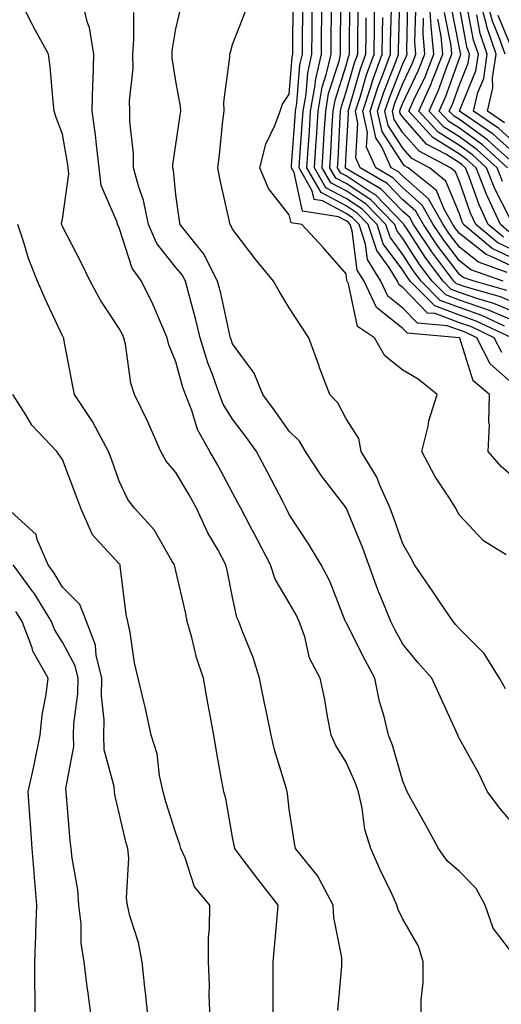
# Model space of a CAD drawing. Units: inches. Extents: x 1042403 to 1043848, y 7229258 to 7231898.
# Drawn here: x 1043340 to 1043425, y 7231634 to 7231808 of the extents above; entities that cross this region are included whole.
import ezdxf

# ---------------------------------------------------------------- set-up
doc = ezdxf.new("R2010")
doc.units = ezdxf.units.IN
doc.header["$MEASUREMENT"] = 0
doc.layers.add('Contour_10427229', color=7, linetype='Continuous', true_color=0xdd8d2f)

msp = doc.modelspace()

# ---------------------------------------------------------------- linework, layer by layer
at = {"layer": 'Contour_10427229'}
for points in [[(1043396.6, 7231633.36, 2997), (1043397.29, 7231641.17, 2997), (1043397.33, 7231641.92, 2997), (1043397.29, 7231642.69, 2997), (1043395.9, 7231649.76, 2997), (1043395.8, 7231651.92, 2997), (1043393.26, 7231656.71, 2997), (1043393.13, 7231657, 2997), (1043389.12, 7231661.92, 2997), (1043388.97, 7231662.84, 2997), (1043388.05, 7231668.84, 2997), (1043387.74, 7231671.61, 2997), (1043387.68, 7231671.92, 2997), (1043387.56, 7231672.41, 2997), (1043385.45, 7231679.33, 2997), (1043384.87, 7231681.92, 2997), (1043384.03, 7231685.94, 2997), (1043383.67, 7231687.55, 2997), (1043382.8, 7231691.92, 2997), (1043381.7, 7231695.57, 2997), (1043379.77, 7231700.19, 2997), (1043379.14, 7231701.92, 2997), (1043378.79, 7231702.65, 2997), (1043378.05, 7231706.24, 2997), (1043377.09, 7231710.96, 2997), (1043376.88, 7231711.92, 2997), (1043375.49, 7231714.48, 2997), (1043373.69, 7231717.56, 2997), (1043371.66, 7231721.92, 2997), (1043370.37, 7231724.25, 2997), (1043368.05, 7231728.18, 2997), (1043366.35, 7231730.22, 2997), (1043365.41, 7231731.92, 2997), (1043363.25, 7231736.72, 2997), (1043363.13, 7231737, 2997), (1043360.75, 7231741.92, 2997), (1043360.08, 7231743.96, 2997), (1043359.16, 7231750.81, 2997), (1043358.89, 7231751.92, 2997), (1043358.64, 7231752.51, 2997), (1043358.05, 7231753.61, 2997), (1043354.73, 7231758.6, 2997), (1043352.93, 7231761.92, 2997), (1043351.35, 7231765.21, 2997), (1043348.05, 7231771.59, 2997), (1043347.95, 7231771.82, 2997), (1043347.91, 7231771.92, 2997), (1043347.89, 7231772.07, 2997), (1043348.05, 7231772.83, 2997), (1043349.14, 7231780.83, 2997), (1043349.03, 7231781.92, 2997), (1043348.91, 7231782.78, 2997), (1043348.05, 7231787.81, 2997), (1043346.9, 7231790.78, 2997), (1043346.59, 7231791.92, 2997), (1043346.39, 7231793.57, 2997), (1043345.86, 7231799.73, 2997), (1043345.59, 7231801.92, 2997), (1043342.91, 7231806.78, 2997), (1043342.64, 7231807.32, 2997), (1043340.34, 7231811.92, 2997)], [(1043411.31, 7231631.92, 2996), (1043411.31, 7231635.19, 2996), (1043411.68, 7231638.3, 2996), (1043411.68, 7231641.92, 2996), (1043410.82, 7231644.7, 2996), (1043408.05, 7231649.46, 2996), (1043407.27, 7231651.14, 2996), (1043407.03, 7231651.92, 2996), (1043406.16, 7231653.81, 2996), (1043404.16, 7231658.03, 2996), (1043402.44, 7231661.92, 2996), (1043401.37, 7231665.25, 2996), (1043400.92, 7231669.05, 2996), (1043400.24, 7231671.92, 2996), (1043399.69, 7231673.56, 2996), (1043398.05, 7231677.16, 2996), (1043396.23, 7231680.09, 2996), (1043395.43, 7231681.92, 2996), (1043394.79, 7231685.18, 2996), (1043394.32, 7231688.19, 2996), (1043393.5, 7231691.92, 2996), (1043391.6, 7231695.48, 2996), (1043390.76, 7231699.21, 2996), (1043389.81, 7231701.92, 2996), (1043389.26, 7231703.13, 2996), (1043388.05, 7231705.21, 2996), (1043385.55, 7231709.42, 2996), (1043384.71, 7231711.92, 2996), (1043382.46, 7231716.33, 2996), (1043381.1, 7231718.88, 2996), (1043379.48, 7231721.92, 2996), (1043378.99, 7231722.86, 2996), (1043378.05, 7231724.59, 2996), (1043375.49, 7231729.36, 2996), (1043374.01, 7231731.92, 2996), (1043371.88, 7231735.75, 2996), (1043370.84, 7231739.13, 2996), (1043369.71, 7231741.92, 2996), (1043369.28, 7231743.16, 2996), (1043368.05, 7231747.72, 2996), (1043366.82, 7231750.69, 2996), (1043366.51, 7231751.92, 2996), (1043365.3, 7231754.67, 2996), (1043363.99, 7231757.86, 2996), (1043361.96, 7231761.92, 2996), (1043360.32, 7231764.19, 2996), (1043358.05, 7231771.3, 2996), (1043357.85, 7231771.71, 2996), (1043357.76, 7231771.92, 2996), (1043357.68, 7231772.3, 2996), (1043354.89, 7231778.77, 2996), (1043354.53, 7231781.92, 2996), (1043354.03, 7231785.94, 2996), (1043353.87, 7231787.73, 2996), (1043353.3, 7231791.92, 2996), (1043353.4, 7231796.58, 2996), (1043353.46, 7231797.33, 2996), (1043353.58, 7231801.92, 2996), (1043352.8, 7231806.67, 2996), (1043352.48, 7231807.49, 2996), (1043351.41, 7231811.92, 2996)], [(1043428.05, 7231665.6, 2994), (1043425.18, 7231669.05, 2994), (1043423.01, 7231671.92, 2994), (1043421.39, 7231675.26, 2994), (1043418.05, 7231681.26, 2994), (1043417.85, 7231681.73, 2994), (1043417.78, 7231681.92, 2994), (1043417.56, 7231682.42, 2994), (1043414.73, 7231688.6, 2994), (1043413.19, 7231691.92, 2994), (1043410.75, 7231694.62, 2994), (1043408.05, 7231697.91, 2994), (1043406.66, 7231700.54, 2994), (1043405.96, 7231701.92, 2994), (1043404.55, 7231705.41, 2994), (1043403.66, 7231707.52, 2994), (1043402.05, 7231711.92, 2994), (1043401, 7231714.86, 2994), (1043398.11, 7231721.86, 2994), (1043398.09, 7231721.92, 2994), (1043398.05, 7231721.98, 2994), (1043393.75, 7231727.61, 2994), (1043390.9, 7231731.92, 2994), (1043389.83, 7231733.7, 2994), (1043388.05, 7231735.5, 2994), (1043385.39, 7231739.25, 2994), (1043383.36, 7231741.92, 2994), (1043381.86, 7231745.73, 2994), (1043378.05, 7231750.9, 2994), (1043377.78, 7231751.64, 2994), (1043377.68, 7231751.92, 2994), (1043377.56, 7231752.41, 2994), (1043375.96, 7231759.83, 2994), (1043375.41, 7231761.92, 2994), (1043372.91, 7231766.79, 2994), (1043371.6, 7231768.38, 2994), (1043368.77, 7231771.92, 2994), (1043368.66, 7231772.54, 2994), (1043368.05, 7231777.13, 2994), (1043367.64, 7231781.5, 2994), (1043367.52, 7231781.92, 2994), (1043367.52, 7231782.45, 2994), (1043368.05, 7231786, 2994), (1043368.81, 7231791.17, 2994), (1043368.89, 7231791.92, 2994), (1043368.87, 7231792.74, 2994), (1043368.05, 7231797.17, 2994), (1043367.39, 7231801.25, 2994), (1043367.37, 7231801.92, 2994), (1043367.41, 7231802.55, 2994), (1043368.05, 7231806.43, 2994), (1043369.1, 7231810.86, 2994)], [(1043426.29, 7231713.68, 2992), (1043422.27, 7231716.14, 2992), (1043418.05, 7231720.68, 2992), (1043417.62, 7231721.5, 2992), (1043417.39, 7231721.92, 2992), (1043416.29, 7231723.69, 2992), (1043413.71, 7231727.58, 2992), (1043411.45, 7231731.92, 2992), (1043412.52, 7231736.39, 2992), (1043412.64, 7231737.33, 2992), (1043414.12, 7231741.92, 2992), (1043410.76, 7231744.63, 2992), (1043408.05, 7231746.25, 2992), (1043404.87, 7231748.74, 2992), (1043403.09, 7231751.92, 2992), (1043400.08, 7231753.95, 2992), (1043398.5, 7231761.47, 2992), (1043398.28, 7231761.92, 2992), (1043398.19, 7231762.07, 2992), (1043398.05, 7231763.23, 2992), (1043394.01, 7231767.89, 2992), (1043390.28, 7231771.92, 2992), (1043388.36, 7231772.22, 2992), (1043388.05, 7231773.62, 2992), (1043384.38, 7231778.24, 2992), (1043382.87, 7231781.92, 2992), (1043383.89, 7231786.07, 2992), (1043385.51, 7231789.37, 2992), (1043386.43, 7231791.92, 2992), (1043386.86, 7231793.11, 2992), (1043388.05, 7231794.88, 2992), (1043388.56, 7231801.41, 2992), (1043388.67, 7231801.92, 2992), (1043388.67, 7231802.55, 2992), (1043388.73, 7231811.24, 2992)], [(1043428.05, 7231743.3, 2990), (1043423.48, 7231747.35, 2990), (1043421.14, 7231751.92, 2990), (1043419.05, 7231752.92, 2990), (1043418.05, 7231753.27, 2990), (1043415.9, 7231754.07, 2990), (1043410.67, 7231754.53, 2990), (1043408.05, 7231757.18, 2990), (1043405.43, 7231759.3, 2990), (1043404.18, 7231761.92, 2990), (1043401.84, 7231765.72, 2990), (1043401.51, 7231768.46, 2990), (1043400.37, 7231771.92, 2990), (1043399.22, 7231773.09, 2990), (1043398.05, 7231773.87, 2990), (1043393.89, 7231776.08, 2990), (1043392.44, 7231776.31, 2990), (1043392.09, 7231777.87, 2990), (1043389.77, 7231781.92, 2990), (1043389.89, 7231783.77, 2990), (1043390.34, 7231789.63, 2990), (1043390.49, 7231791.92, 2990), (1043391.02, 7231794.88, 2990), (1043391.31, 7231798.67, 2990), (1043392.03, 7231801.92, 2990), (1043392.07, 7231805.94, 2990), (1043392.07, 7231807.89, 2990), (1043392.11, 7231811.92, 2990)], [(1043425.51, 7231749.37, 2989), (1043424.2, 7231751.92, 2989), (1043420.04, 7231753.91, 2989), (1043418.05, 7231754.6, 2989), (1043413.77, 7231756.21, 2989), (1043412.44, 7231756.31, 2989), (1043408.05, 7231760.79, 2989), (1043407.42, 7231761.3, 2989), (1043407.13, 7231761.92, 2989), (1043405.65, 7231764.32, 2989), (1043403.46, 7231767.32, 2989), (1043401.96, 7231771.92, 2989), (1043400.02, 7231773.89, 2989), (1043398.05, 7231775.19, 2989), (1043393.66, 7231777.53, 2989), (1043391.14, 7231781.92, 2989), (1043391.35, 7231785.21, 2989), (1043391.59, 7231788.38, 2989), (1043391.8, 7231791.92, 2989), (1043392.62, 7231796.49, 2989), (1043392.68, 7231797.29, 2989), (1043393.73, 7231801.92, 2989), (1043393.75, 7231806.22, 2989), (1043393.77, 7231807.63, 2989), (1043393.79, 7231811.92, 2989)], [(1043425.98, 7231754, 2987), (1043422.01, 7231755.88, 2987), (1043418.05, 7231757.26, 2987), (1043414.65, 7231758.53, 2987), (1043411.29, 7231761.92, 2987), (1043409.91, 7231763.79, 2987), (1043408.05, 7231766.65, 2987), (1043405.82, 7231769.69, 2987), (1043405.1, 7231771.92, 2987), (1043401.6, 7231775.48, 2987), (1043398.05, 7231777.84, 2987), (1043395.37, 7231779.25, 2987), (1043393.85, 7231781.92, 2987), (1043394.1, 7231785.87, 2987), (1043394.2, 7231788.08, 2987), (1043394.46, 7231791.92, 2987), (1043394.98, 7231794.98, 2987), (1043396.82, 7231800.69, 2987), (1043397.09, 7231801.92, 2987), (1043397.09, 7231802.87, 2987), (1043397.15, 7231811.03, 2987)], [(1043428.05, 7231754.74, 2986), (1043423.19, 7231756.79, 2986), (1043423.01, 7231756.87, 2986), (1043418.05, 7231758.59, 2986), (1043415.63, 7231759.5, 2986), (1043413.23, 7231761.92, 2986), (1043411.02, 7231764.89, 2986), (1043408.05, 7231769.46, 2986), (1043407.01, 7231770.88, 2986), (1043406.66, 7231771.92, 2986), (1043402.41, 7231776.28, 2986), (1043398.05, 7231779.16, 2986), (1043396.25, 7231780.11, 2986), (1043395.22, 7231781.92, 2986), (1043395.37, 7231784.59, 2986), (1043395.63, 7231789.49, 2986), (1043395.76, 7231791.92, 2986), (1043396.12, 7231793.85, 2986), (1043398.05, 7231799.92, 2986), (1043398.5, 7231801.46, 2986), (1043398.67, 7231801.92, 2986), (1043398.67, 7231802.55, 2986), (1043398.73, 7231811.24, 2986)], [(1043426.41, 7231760.28, 2983), (1043420.63, 7231761.92, 2983), (1043418.71, 7231762.59, 2983), (1043418.05, 7231763.12, 2983), (1043414.26, 7231768.12, 2983), (1043411.72, 7231771.92, 2983), (1043410.37, 7231774.25, 2983), (1043408.05, 7231776.29, 2983), (1043405.28, 7231779.15, 2983), (1043400.55, 7231781.92, 2983), (1043399.77, 7231783.64, 2983), (1043400.16, 7231789.8, 2983), (1043399.71, 7231791.92, 2983), (1043400.53, 7231794.39, 2983), (1043401.68, 7231798.3, 2983), (1043402.99, 7231801.92, 2983), (1043403.07, 7231806.9, 2983), (1043403.07, 7231806.94, 2983), (1043403.15, 7231811.92, 2983)], [(1043428.05, 7231764.2, 2980), (1043423.67, 7231766.3, 2980), (1043422.76, 7231766.62, 2980), (1043418.05, 7231770.32, 2980), (1043417.37, 7231771.23, 2980), (1043416.9, 7231771.92, 2980), (1043415.35, 7231774.61, 2980), (1043414.01, 7231777.88, 2980), (1043409.03, 7231781.92, 2980), (1043408.38, 7231782.25, 2980), (1043408.05, 7231782.64, 2980), (1043404.4, 7231788.28, 2980), (1043403.62, 7231791.92, 2980), (1043404.71, 7231795.25, 2980), (1043406.9, 7231800.77, 2980), (1043407.33, 7231801.92, 2980), (1043407.33, 7231802.64, 2980), (1043407.54, 7231811.41, 2980)], [(1043428.05, 7231765.66, 2979), (1043423.81, 7231767.69, 2979), (1043418.77, 7231771.92, 2979), (1043418.54, 7231772.41, 2979), (1043418.05, 7231773.81, 2979), (1043415.67, 7231779.55, 2979), (1043412.76, 7231781.92, 2979), (1043409.67, 7231783.54, 2979), (1043408.05, 7231785.38, 2979), (1043405.47, 7231789.35, 2979), (1043404.92, 7231791.92, 2979), (1043405.71, 7231794.27, 2979), (1043408.05, 7231800.21, 2979), (1043408.6, 7231801.36, 2979), (1043408.83, 7231801.92, 2979), (1043408.75, 7231802.63, 2979), (1043408.95, 7231811.01, 2979)], [(1043426.78, 7231770.65, 2976), (1043425.28, 7231771.92, 2976), (1043422.99, 7231776.85, 2976), (1043422.91, 7231777.06, 2976), (1043420.98, 7231781.92, 2976), (1043419.44, 7231783.32, 2976), (1043418.05, 7231784.32, 2976), (1043413.38, 7231787.26, 2976), (1043409.12, 7231791.92, 2976), (1043410, 7231793.88, 2976), (1043412, 7231797.97, 2976), (1043413.56, 7231801.92, 2976), (1043413.09, 7231806.88, 2976), (1043413.07, 7231806.94, 2976), (1043412.7, 7231811.92, 2976)], [(1043425.98, 7231789.86, 2969), (1043422.99, 7231791.92, 2969), (1043423.97, 7231796, 2969), (1043423.91, 7231797.78, 2969), (1043424.53, 7231801.92, 2969), (1043422.87, 7231806.75, 2969), (1043422.8, 7231807.16, 2969), (1043421.51, 7231811.92, 2969)], [(1043426.1, 7231801.92, 2968), (1043425.08, 7231804.88, 2968), (1043423.89, 7231807.76, 2968), (1043422.76, 7231811.92, 2968)], [(1043428.05, 7231642.58, 2995), (1043424.01, 7231647.88, 2995), (1043422.62, 7231651.92, 2995), (1043421, 7231654.88, 2995), (1043418.05, 7231657.88, 2995), (1043415.88, 7231659.76, 2995), (1043414.34, 7231661.92, 2995), (1043412.15, 7231666.01, 2995), (1043409.77, 7231670.19, 2995), (1043408.81, 7231671.92, 2995), (1043408.6, 7231672.47, 2995), (1043408.05, 7231673.81, 2995), (1043406.27, 7231680.15, 2995), (1043405.57, 7231681.92, 2995), (1043404.77, 7231685.2, 2995), (1043403.93, 7231687.81, 2995), (1043403.11, 7231691.92, 2995), (1043401.39, 7231695.25, 2995), (1043398.05, 7231701.76, 2995), (1043397.99, 7231701.86, 2995), (1043397.97, 7231701.92, 2995), (1043397.89, 7231702.07, 2995), (1043395.18, 7231709.05, 2995), (1043393.64, 7231711.92, 2995), (1043391.57, 7231715.44, 2995), (1043388.05, 7231720.81, 2995), (1043387.68, 7231721.55, 2995), (1043387.48, 7231721.92, 2995), (1043386.88, 7231723.1, 2995), (1043384.28, 7231728.15, 2995), (1043382.27, 7231731.92, 2995), (1043380.51, 7231734.37, 2995), (1043378.05, 7231737.58, 2995), (1043376.39, 7231740.25, 2995), (1043375.71, 7231741.92, 2995), (1043374.48, 7231745.5, 2995), (1043373.67, 7231747.55, 2995), (1043372.33, 7231751.92, 2995), (1043371.49, 7231755.37, 2995), (1043370.3, 7231759.68, 2995), (1043369.71, 7231761.92, 2995), (1043369.14, 7231763.02, 2995), (1043368.05, 7231764.33, 2995), (1043364.69, 7231768.56, 2995), (1043363.19, 7231771.92, 2995), (1043362.33, 7231776.19, 2995), (1043361.49, 7231778.49, 2995), (1043360.57, 7231781.92, 2995), (1043360.59, 7231784.46, 2995), (1043359.91, 7231790.07, 2995), (1043359.92, 7231791.92, 2995), (1043359.87, 7231793.74, 2995), (1043360.51, 7231799.46, 2995), (1043360.45, 7231801.92, 2995), (1043360.65, 7231804.52, 2995), (1043360.65, 7231809.31, 2995)], [(1043426.19, 7231690.06, 2993), (1043425.1, 7231691.92, 2993), (1043422.41, 7231696.27, 2993), (1043418.05, 7231700.66, 2993), (1043417.44, 7231701.32, 2993), (1043416.96, 7231701.92, 2993), (1043414.67, 7231705.31, 2993), (1043413.36, 7231707.23, 2993), (1043410.12, 7231711.92, 2993), (1043409.4, 7231713.27, 2993), (1043408.05, 7231715.6, 2993), (1043406.45, 7231720.32, 2993), (1043405.82, 7231721.92, 2993), (1043404.03, 7231725.94, 2993), (1043403.5, 7231727.38, 2993), (1043400.71, 7231731.92, 2993), (1043400.32, 7231734.19, 2993), (1043398.05, 7231737.66, 2993), (1043396.6, 7231740.47, 2993), (1043395.2, 7231741.92, 2993), (1043393.46, 7231746.52, 2993), (1043393.23, 7231747.1, 2993), (1043391.51, 7231751.92, 2993), (1043390.12, 7231753.99, 2993), (1043388.05, 7231757.25, 2993), (1043386.27, 7231760.14, 2993), (1043385.28, 7231761.92, 2993), (1043382.01, 7231765.88, 2993), (1043378.05, 7231771.08, 2993), (1043377.82, 7231771.68, 2993), (1043377.62, 7231771.92, 2993), (1043377.5, 7231772.46, 2993), (1043375.84, 7231779.72, 2993), (1043375.47, 7231781.92, 2993), (1043375.75, 7231784.21, 2993), (1043376.33, 7231790.2, 2993), (1043376.55, 7231791.92, 2993), (1043376.51, 7231793.46, 2993), (1043377.56, 7231801.44, 2993), (1043377.56, 7231801.92, 2993), (1043377.66, 7231802.31, 2993), (1043378.05, 7231803.65, 2993), (1043380.35, 7231809.62, 2993)], [(1043428.05, 7231726.98, 2991), (1043425.39, 7231729.26, 2991), (1043423.15, 7231731.92, 2991), (1043423.38, 7231736.59, 2991), (1043423.25, 7231737.13, 2991), (1043423.38, 7231741.92, 2991), (1043420.45, 7231744.33, 2991), (1043418.11, 7231751.85, 2991), (1043418.09, 7231751.92, 2991), (1043418.07, 7231751.93, 2991), (1043418.05, 7231751.93, 2991), (1043418.03, 7231751.94, 2991), (1043408.87, 7231752.74, 2991), (1043408.05, 7231753.57, 2991), (1043403.44, 7231757.3, 2991), (1043401.23, 7231761.92, 2991), (1043400.02, 7231763.89, 2991), (1043399.16, 7231770.81, 2991), (1043398.79, 7231771.92, 2991), (1043398.42, 7231772.3, 2991), (1043398.05, 7231772.55, 2991), (1043396.7, 7231773.27, 2991), (1043390.39, 7231774.26, 2991), (1043388.91, 7231781.06, 2991), (1043388.42, 7231781.92, 2991), (1043388.44, 7231782.31, 2991), (1043389.1, 7231790.87, 2991), (1043389.16, 7231791.92, 2991), (1043389.4, 7231793.28, 2991), (1043389.92, 7231800.04, 2991), (1043390.35, 7231801.92, 2991), (1043390.37, 7231804.24, 2991), (1043390.41, 7231809.56, 2991)], [(1043427.27, 7231751.92, 2988), (1043421.02, 7231754.9, 2988), (1043418.05, 7231755.92, 2988), (1043413.69, 7231757.56, 2988), (1043409.38, 7231761.92, 2988), (1043408.81, 7231762.68, 2988), (1043408.05, 7231763.84, 2988), (1043404.63, 7231768.51, 2988), (1043403.52, 7231771.92, 2988), (1043400.82, 7231774.68, 2988), (1043398.05, 7231776.52, 2988), (1043394.51, 7231778.38, 2988), (1043392.48, 7231781.92, 2988), (1043392.8, 7231786.67, 2988), (1043392.84, 7231787.13, 2988), (1043393.13, 7231791.92, 2988), (1043393.87, 7231796.1, 2988), (1043394.63, 7231798.51, 2988), (1043395.41, 7231801.92, 2988), (1043395.43, 7231804.54, 2988), (1043395.47, 7231809.33, 2988)], [(1043428.05, 7231756.35, 2985), (1043424.14, 7231758, 2985), (1043421.12, 7231758.86, 2985), (1043418.05, 7231759.92, 2985), (1043416.6, 7231760.46, 2985), (1043415.16, 7231761.92, 2985), (1043412.11, 7231765.99, 2985), (1043408.69, 7231771.29, 2985), (1043408.26, 7231771.92, 2985), (1043408.19, 7231772.06, 2985), (1043408.05, 7231772.17, 2985), (1043403.25, 7231777.12, 2985), (1043402.29, 7231777.67, 2985), (1043398.05, 7231780.48, 2985), (1043397.11, 7231780.98, 2985), (1043396.57, 7231781.92, 2985), (1043396.66, 7231783.31, 2985), (1043397.03, 7231790.89, 2985), (1043397.09, 7231791.92, 2985), (1043397.23, 7231792.74, 2985), (1043398.05, 7231795.29, 2985), (1043399.57, 7231800.41, 2985), (1043400.12, 7231801.92, 2985), (1043400.14, 7231804.02, 2985), (1043400.18, 7231809.79, 2985)], [(1043426.49, 7231763.48, 2981), (1043421.41, 7231765.28, 2981), (1043418.05, 7231767.92, 2981), (1043416.33, 7231770.19, 2981), (1043415.18, 7231771.92, 2981), (1043412.58, 7231776.45, 2981), (1043408.05, 7231780.41, 2981), (1043407.31, 7231781.17, 2981), (1043406.04, 7231781.92, 2981), (1043404.36, 7231785.6, 2981), (1043403.32, 7231787.2, 2981), (1043402.33, 7231791.92, 2981), (1043403.73, 7231796.24, 2981), (1043404.63, 7231798.5, 2981), (1043405.88, 7231801.92, 2981), (1043405.9, 7231804.06, 2981), (1043406.06, 7231809.93, 2981)], [(1043428.05, 7231767.13, 2978), (1043424.81, 7231768.68, 2978), (1043420.94, 7231771.92, 2978), (1043420.02, 7231773.89, 2978), (1043418.05, 7231779.51, 2978), (1043417.35, 7231781.22, 2978), (1043416.47, 7231781.92, 2978), (1043410.96, 7231784.82, 2978), (1043408.05, 7231788.1, 2978), (1043406.55, 7231790.43, 2978), (1043406.23, 7231791.92, 2978), (1043406.68, 7231793.29, 2978), (1043408.05, 7231796.75, 2978), (1043409.73, 7231800.23, 2978), (1043410.39, 7231801.92, 2978), (1043410.2, 7231804.07, 2978), (1043410.34, 7231809.63, 2978)], [(1043425.65, 7231779.52, 2974), (1043424.69, 7231781.92, 2974), (1043421.21, 7231785.08, 2974), (1043418.05, 7231787.37, 2974), (1043415.26, 7231789.13, 2974), (1043412.7, 7231791.92, 2974), (1043414.36, 7231795.61, 2974), (1043415.82, 7231799.69, 2974), (1043416.7, 7231801.92, 2974), (1043416.57, 7231803.4, 2974), (1043415.43, 7231809.3, 2974)], [(1043426.55, 7231781.92, 2973), (1043422.11, 7231785.97, 2973), (1043418.05, 7231788.89, 2973), (1043416.19, 7231790.06, 2973), (1043414.5, 7231791.92, 2973), (1043415.59, 7231794.37, 2973), (1043418.05, 7231801.23, 2973), (1043418.25, 7231801.72, 2973), (1043418.28, 7231801.92, 2973), (1043418.23, 7231802.1, 2973), (1043418.05, 7231803, 2973), (1043416.6, 7231810.48, 2973)], [(1043428.05, 7231782.29, 2972), (1043424.38, 7231785.59, 2972), (1043422.99, 7231786.86, 2972), (1043418.05, 7231790.41, 2972), (1043417.13, 7231790.99, 2972), (1043416.27, 7231791.92, 2972), (1043416.82, 7231793.14, 2972), (1043418.05, 7231796.56, 2972), (1043419.61, 7231800.37, 2972), (1043419.85, 7231801.92, 2972), (1043419.38, 7231803.26, 2972), (1043418.05, 7231810.32, 2972)], [(1043428.05, 7231784.2, 2971), (1043423.99, 7231787.86, 2971), (1043418.07, 7231791.92, 2971), (1043418.07, 7231791.95, 2971), (1043420.96, 7231799.01, 2971), (1043421.41, 7231801.92, 2971), (1043420.55, 7231804.42, 2971), (1043419.38, 7231810.58, 2971)], [(1043428.05, 7231757.97, 2984), (1043425.28, 7231759.15, 2984), (1043419.07, 7231760.9, 2984), (1043418.05, 7231761.26, 2984), (1043417.56, 7231761.43, 2984), (1043417.09, 7231761.92, 2984), (1043414.26, 7231765.71, 2984), (1043413.21, 7231767.09, 2984), (1043409.98, 7231771.92, 2984), (1043409.28, 7231773.15, 2984), (1043408.05, 7231774.23, 2984), (1043404.26, 7231778.13, 2984), (1043398.4, 7231781.58, 2984), (1043398.05, 7231781.8, 2984), (1043397.97, 7231781.84, 2984), (1043397.93, 7231781.92, 2984), (1043397.93, 7231782.04, 2984), (1043398.05, 7231784.37, 2984), (1043398.5, 7231791.47, 2984), (1043398.4, 7231791.92, 2984), (1043398.58, 7231792.45, 2984), (1043400.63, 7231799.35, 2984), (1043401.55, 7231801.92, 2984), (1043401.6, 7231805.48, 2984), (1043401.62, 7231808.35, 2984)], [(1043425.76, 7231761.92, 2982), (1043420.06, 7231763.93, 2982), (1043418.05, 7231765.51, 2982), (1043415.3, 7231769.16, 2982), (1043413.44, 7231771.92, 2982), (1043411.49, 7231775.35, 2982), (1043408.05, 7231778.35, 2982), (1043406.29, 7231780.16, 2982), (1043403.28, 7231781.92, 2982), (1043401.66, 7231785.53, 2982), (1043401.82, 7231788.14, 2982), (1043401.02, 7231791.92, 2982), (1043402.46, 7231796.33, 2982), (1043402.74, 7231797.23, 2982), (1043404.44, 7231801.92, 2982), (1043404.5, 7231805.47, 2982), (1043404.55, 7231808.43, 2982)], [(1043425.8, 7231769.66, 2977), (1043423.11, 7231771.92, 2977), (1043421.51, 7231775.38, 2977), (1043419.83, 7231780.14, 2977), (1043419.12, 7231781.92, 2977), (1043418.56, 7231782.43, 2977), (1043418.05, 7231782.8, 2977), (1043415.67, 7231784.29, 2977), (1043412.23, 7231786.1, 2977), (1043408.05, 7231790.84, 2977), (1043407.62, 7231791.5, 2977), (1043407.54, 7231791.92, 2977), (1043407.66, 7231792.31, 2977), (1043408.05, 7231793.29, 2977), (1043410.86, 7231799.11, 2977), (1043411.98, 7231801.92, 2977), (1043411.64, 7231805.51, 2977), (1043411.7, 7231808.27, 2977)], [(1043426.92, 7231773.05, 2975), (1043424.32, 7231778.19, 2975), (1043422.84, 7231781.92, 2975), (1043420.34, 7231784.21, 2975), (1043418.05, 7231785.85, 2975), (1043414.32, 7231788.19, 2975), (1043410.92, 7231791.92, 2975), (1043413.13, 7231796.84, 2975), (1043413.21, 7231797.09, 2975), (1043415.14, 7231801.92, 2975), (1043414.83, 7231805.14, 2975), (1043414.26, 7231808.12, 2975)], [(1043428.05, 7231786.1, 2970), (1043424.98, 7231788.85, 2970), (1043420.53, 7231791.92, 2970), (1043421.31, 7231795.18, 2970), (1043422.33, 7231797.65, 2970), (1043422.97, 7231801.92, 2970), (1043421.72, 7231805.59, 2970), (1043421.1, 7231808.87, 2970)], [(1043427.46, 7231802.51, 2967), (1043424.87, 7231808.74, 2967)], [(1043385.18, 7231631.92, 2998), (1043385.2, 7231634.76, 2998), (1043385.2, 7231639.07, 2998), (1043385.22, 7231641.92, 2998), (1043385.43, 7231644.54, 2998), (1043385.9, 7231649.77, 2998), (1043386.08, 7231651.92, 2998), (1043382.58, 7231656.44, 2998), (1043379.57, 7231660.41, 2998), (1043378.42, 7231661.92, 2998), (1043378.36, 7231662.23, 2998), (1043378.05, 7231663.94, 2998), (1043376.84, 7231670.72, 2998), (1043376.49, 7231671.92, 2998), (1043376.17, 7231673.8, 2998), (1043375.18, 7231679.04, 2998), (1043374.73, 7231681.92, 2998), (1043373.99, 7231685.98, 2998), (1043373.67, 7231687.55, 2998), (1043372.91, 7231691.92, 2998), (1043371.7, 7231695.56, 2998), (1043370.86, 7231699.1, 2998), (1043370.06, 7231701.92, 2998), (1043369.71, 7231703.58, 2998), (1043368.05, 7231710.88, 2998), (1043367.84, 7231711.71, 2998), (1043367.8, 7231711.92, 2998), (1043367.35, 7231712.61, 2998), (1043364.22, 7231718.08, 2998), (1043360.76, 7231721.92, 2998), (1043359.55, 7231723.43, 2998), (1043358.05, 7231726.68, 2998), (1043356.66, 7231730.53, 2998), (1043356.16, 7231731.92, 2998), (1043353.91, 7231736.07, 2998), (1043353.34, 7231737.21, 2998), (1043350.16, 7231741.92, 2998), (1043349.83, 7231743.71, 2998), (1043348.28, 7231751.69, 2998), (1043348.25, 7231751.92, 2998), (1043348.17, 7231752.04, 2998), (1043348.05, 7231752.27, 2998), (1043344.96, 7231758.83, 2998), (1043343.62, 7231761.92, 2998), (1043342.03, 7231765.9, 2998), (1043341.25, 7231768.72, 2998), (1043340.18, 7231771.92, 2998)], [(1043374.09, 7231631.92, 2999), (1043373.93, 7231636.05, 2999), (1043373.97, 7231637.83, 2999), (1043373.77, 7231641.92, 2999), (1043373.79, 7231646.18, 2999), (1043373.97, 7231647.85, 2999), (1043374.01, 7231651.92, 2999), (1043371.31, 7231655.18, 2999), (1043369.69, 7231660.28, 2999), (1043368.93, 7231661.92, 2999), (1043368.75, 7231662.62, 2999), (1043368.05, 7231664.59, 2999), (1043366.29, 7231670.17, 2999), (1043365.82, 7231671.92, 2999), (1043365.18, 7231674.79, 2999), (1043364.73, 7231678.6, 2999), (1043363.71, 7231681.92, 2999), (1043362.7, 7231686.57, 2999), (1043362.44, 7231687.53, 2999), (1043361.41, 7231691.92, 2999), (1043360.76, 7231694.63, 2999), (1043359.96, 7231700.02, 2999), (1043359.57, 7231701.92, 2999), (1043359.3, 7231703.17, 2999), (1043358.23, 7231711.75, 2999), (1043358.19, 7231711.92, 2999), (1043358.13, 7231712.01, 2999), (1043358.05, 7231712.1, 2999), (1043353.32, 7231717.19, 2999), (1043351.25, 7231721.92, 2999), (1043350.39, 7231724.27, 2999), (1043348.05, 7231730.51, 2999), (1043347.46, 7231731.34, 2999), (1043347.05, 7231731.92, 2999), (1043342.66, 7231736.54, 2999), (1043341.59, 7231738.38, 2999), (1043339.28, 7231741.92, 2999)], [(1043363.15, 7231631.92, 3000), (1043362.68, 7231636.54, 3000), (1043362.56, 7231637.4, 3000), (1043362.09, 7231641.92, 3000), (1043361.47, 7231645.35, 3000), (1043359.92, 7231650.05, 3000), (1043359.5, 7231651.92, 3000), (1043359.32, 7231653.18, 3000), (1043359.75, 7231660.21, 3000), (1043359.59, 7231661.92, 3000), (1043359.24, 7231663.12, 3000), (1043358.05, 7231668.12, 3000), (1043357.31, 7231671.17, 3000), (1043357.19, 7231671.92, 3000), (1043357.15, 7231672.83, 3000), (1043355.41, 7231679.28, 3000), (1043355.34, 7231681.92, 3000), (1043355.37, 7231684.6, 3000), (1043354.94, 7231688.8, 3000), (1043354.98, 7231691.92, 3000), (1043353.99, 7231695.97, 3000), (1043353.87, 7231697.75, 3000), (1043352.25, 7231701.92, 3000), (1043351.08, 7231704.94, 3000), (1043348.05, 7231707.96, 3000), (1043346.59, 7231710.46, 3000), (1043345.51, 7231711.92, 3000), (1043343.56, 7231716.4, 3000), (1043343.4, 7231717.27, 3000), (1043338.3, 7231721.92, 3000)], [(1043353.15, 7231631.92, 3001), (1043352.56, 7231636.43, 3001), (1043352.42, 7231637.55, 3001), (1043351.86, 7231641.92, 3001), (1043351.35, 7231645.22, 3001), (1043351.31, 7231648.66, 3001), (1043350.92, 7231651.92, 3001), (1043350.76, 7231654.63, 3001), (1043349.73, 7231660.24, 3001), (1043349.59, 7231661.92, 3001), (1043349.38, 7231663.24, 3001), (1043348.77, 7231671.19, 3001), (1043348.67, 7231671.92, 3001), (1043348.64, 7231672.52, 3001), (1043350.06, 7231679.9, 3001), (1043350, 7231681.92, 3001), (1043350.04, 7231683.91, 3001), (1043350.76, 7231689.21, 3001), (1043350.8, 7231691.92, 3001), (1043350.26, 7231694.14, 3001), (1043348.05, 7231698.28, 3001), (1043346.62, 7231700.5, 3001), (1043346.1, 7231701.92, 3001), (1043343.03, 7231706.9, 3001), (1043342.87, 7231707.09, 3001), (1043339.32, 7231711.92, 3001)], [(1043343.23, 7231631.92, 3002), (1043343.21, 7231636.77, 3002), (1043343.17, 7231637.04, 3002), (1043343.15, 7231641.92, 3002), (1043343.34, 7231646.62, 3002), (1043343.34, 7231647.21, 3002), (1043343.54, 7231651.92, 3002), (1043343.11, 7231656.87, 3002), (1043343.09, 7231656.96, 3002), (1043342.7, 7231661.92, 3002), (1043342.41, 7231666.28, 3002), (1043342.29, 7231667.69, 3002), (1043341.98, 7231671.92, 3002), (1043343.09, 7231676.89, 3002), (1043343.09, 7231676.97, 3002), (1043344.12, 7231681.92, 3002), (1043344.46, 7231685.5, 3002), (1043345.16, 7231689.04, 3002), (1043345.49, 7231691.92, 3002), (1043342.84, 7231696.71, 3002), (1043342.68, 7231697.28, 3002), (1043340.92, 7231701.92, 3002), (1043339.83, 7231703.7, 3002)]]:
    msp.add_polyline3d(points, dxfattribs=at)

doc.saveas('drawing.dxf')
